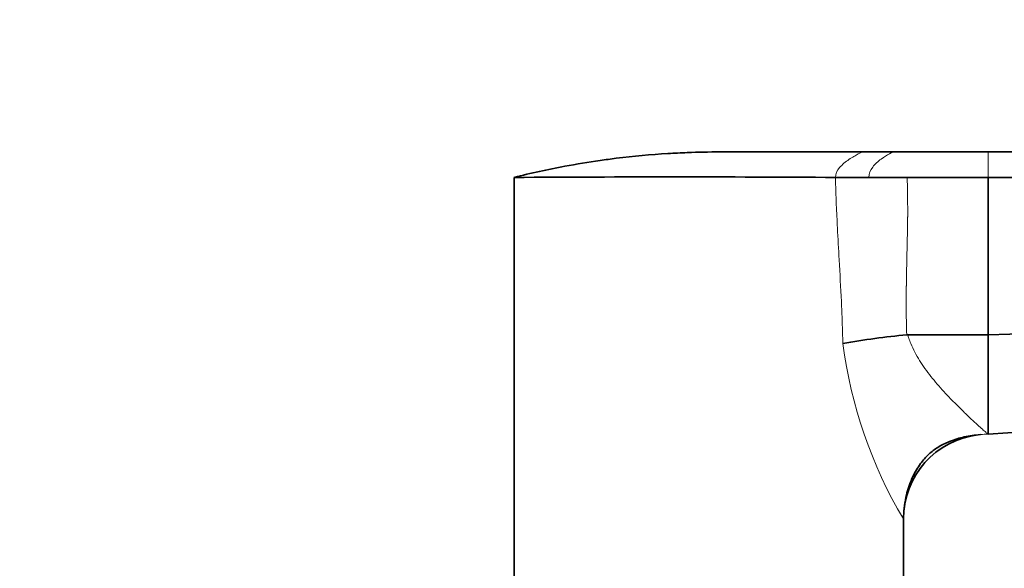
# Model space of a CAD drawing. Units: millimetres. Extents: x 0 to 2478, y 0 to 2759.
# Drawn here: x 1887 to 2004, y 2152 to 2217 of the extents above; entities that cross this region are included whole.
import ezdxf
from ezdxf import colors
from ezdxf.entities.mleader import LeaderData, LeaderLine
from ezdxf.math import Vec2, Vec3

# ---------------------------------------------------------------- set-up
doc = ezdxf.new("R2010")
doc.units = ezdxf.units.MM
doc.layers.add('DV4_Défaut', color=7, linetype='Continuous')
doc.layers.add('Défaut', color=7, linetype='Continuous')

# ---------------------------------------------------------------- blocks, each defined once
blk = doc.blocks.new('_DOT')
at = {"color": 0}
blk.add_line((0, 0), (-1, 0), dxfattribs=at)
at = {"color": 0, "const_width": 0.333}
blk.add_lwpolyline([(-0.1665, 0, 1), (0.1665, 0, 1)], format="xyb", close=True, dxfattribs=at)
blk = doc.blocks.new('SE3')
at = {"layer": 'DV4_Défaut', "color": 7, "linetype": 'Continuous', "lineweight": 35}
for p, q in [((1986.82, 2201.57), (1990.46, 2201.57)), ((1990.46, 2201.57), (2001.66, 2201.57)), ((2001.66, 2201.57), (2182.66, 2201.57)), ((1945.66, 2198.57), (1945.66, 2150.57)), ((1992.1, 2198.57), (2001.66, 2198.57)), ((2001.66, 2198.57), (2001.66, 2179.99)), ((2001.66, 2198.57), (2182.66, 2198.57)), ((1992.05, 2179.98), (1992.17, 2179.99)), ((1992.17, 2179.99), (2001.66, 2179.99)), ((2001.66, 2179.99), (2001.66, 2168.24)), ((2001.66, 2168.24), (2158, 2178.89)), ((1991.66, 2150.57), (1991.66, 2158.24))]:
    blk.add_line(p, q, dxfattribs=at)
at = {"layer": 'DV4_Défaut', "color": 7, "linetype": 'Continuous', "lineweight": 18}
blk.add_line((2001.66, 2201.57), (2001.66, 2198.57), dxfattribs=at)
at = {"layer": 'DV4_Défaut', "color": 7, "linetype": 'Continuous', "lineweight": 35}
for centre, radius, start, end in [((1964.64, -1025.49), 3224.11, 89.66267, 90.33733), ((1985.6, 4580), 2381.43, 269.9524, 270.0476), ((1989.84, 5771.7), 3573.13, 269.96377, 270.03623), ((1318.91, 23371.79), 21202.8, 271.845292, 272.293644), ((2000.9, 2086.68), 93.72, 95.4174, 100.0768), ((2001.66, 2158.24), 10, 96.6485, 180)]:
    blk.add_arc(centre, radius, start, end, dxfattribs=at)
at = {"layer": 'DV4_Défaut', "color": 7, "linetype": 'Continuous', "lineweight": 18}
for centre, radius, start, end in [((2038.37, 2185.98), 54.33, 187.4269, 210.7028), ((2001.66, 2158.24), 10, 90, 95.1652)]:
    blk.add_arc(centre, radius, start, end, dxfattribs=at)
at = {"layer": 'DV4_Défaut', "color": 7, "linetype": 'Continuous', "lineweight": 35}
for points, knots in [([(1945.66, 2198.57), (1947.64, 2199.07), (1951.01, 2199.8), (1955.05, 2200.47), (1959.11, 2201.01), (1962.55, 2201.32), (1966.64, 2201.53), (1968.68, 2201.57), (1969.97, 2201.57), (1972.13, 2201.57), (1977.75, 2201.57), (1983.37, 2201.57), (1986.82, 2201.57)], [0, 0, 0, 0, 0.14827, 0.25, 0.296539, 0.444809, 0.5, 0.593079, 0.593079, 0.593079, 0.75, 1, 1, 1, 1]), ([(1991.7, 2159.14), (1991.79, 2159.91), (1991.96, 2161.14), (1992.67, 2163.16), (1993.57, 2164.7), (1994.59, 2165.88), (1995.78, 2166.79), (1997.21, 2167.48), (1999, 2168), (2000.08, 2168.13), (2000.76, 2168.2)], [0, 0, 0, 0, 0.168479, 0.311806, 0.430528, 0.526355, 0.614141, 0.720585, 0.849003, 1, 1, 1, 1])]:
    blk.add_open_spline(points, degree=3, knots=knots, dxfattribs=at)
at = {"layer": 'DV4_Défaut', "color": 7, "linetype": 'Continuous', "lineweight": 18}
for points in [[(1986.82, 2201.57), (1986.82, 2201.57), (1986.42, 2201.4), (1985.22, 2200.73), (1984.02, 2199.76), (1983.62, 2198.98), (1983.62, 2198.57)], [(1990.46, 2201.57), (1990.46, 2201.57), (1990.1, 2201.42), (1989.02, 2200.79), (1987.94, 2199.83), (1987.58, 2199.01), (1987.58, 2198.57)]]:
    blk.add_open_spline(points, degree=3, dxfattribs=at)
for points, degree, knots in [([(1984.5, 2178.96), (1984.47, 2179.8), (1984.43, 2181.46), (1984.29, 2184.75), (1984.08, 2188.45), (1983.88, 2192.25), (1983.71, 2195.5), (1983.65, 2197.49), (1983.62, 2198.57)], 3, [0, 0, 0, 0, 0.129176, 0.252834, 0.50366, 0.69562, 0.835258, 1, 1, 1, 1]), ([(1992.1, 2198.57), (1992.17, 2196.46), (1992.16, 2193.97), (1992.14, 2192.38), (1992.07, 2189.34), (1992, 2186.18), (1991.99, 2184.68), (1991.97, 2182.22), (1992.05, 2179.98)], 2, [0, 0, 0, 0.25, 0.25, 0.5, 0.5, 0.75, 0.75, 1, 1, 1]), ([(1992.17, 2179.99), (1992.21, 2179.85), (1992.31, 2179.5), (1992.59, 2178.81), (1993.15, 2177.56), (1994.22, 2175.93), (1995.67, 2174.1), (1997.16, 2172.49), (1998.45, 2171.2), (1999.46, 2170.23), (2000.26, 2169.5), (2000.88, 2168.93), (2001.32, 2168.53), (2001.6, 2168.28), (2001.64, 2168.25), (2001.66, 2168.24)], 3, [0, 0, 0, 0, 0.019584, 0.050242, 0.102797, 0.210744, 0.327683, 0.451735, 0.556583, 0.642841, 0.71969, 0.794672, 0.865775, 0.93367, 1, 1, 1, 1])]:
    blk.add_open_spline(points, degree=degree, knots=knots, dxfattribs=at)

msp = doc.modelspace()

# ---------------------------------------------------------------- block references
at = {"layer": 'Défaut'}
msp.add_blockref('SE3', (0, 0), dxfattribs=at)

# ---------------------------------------------------------------- leaders
at = {"layer": 'Défaut', "color": 7, "linetype": 'Continuous', "lineweight": 18}
ml = msp.add_multileader_mtext('Standard', dxfattribs=at)
ml.set_content('{\\pxsm0.9;\\fSolid Edge ISO|b1||i0||c0|p34;\\W1.;30/11/2021\\P}', color=256)
ml.set_leader_properties()
ml.set_arrow_properties(name='DOT')
ml.build(insert=Vec2(0, 0))
ml.multileader.update_dxf_attribs({"leader_type": 0, "dogleg_length": 0, "arrow_head_size": 12})
ctx = ml.context
ctx.base_point, ctx.char_height, ctx.arrow_head_size, ctx.landing_gap_size = Vec3(2390.16, 2732.6), 12, 12, 4.2
notes = []
notes.append((ctx, [(0, (0, 0, 0), (0, 0), (1, 0), 1, [])]))
ctx.mtext.insert = Vec3(2392.16, 2738.72)
for ctx, leaders in notes:
    for number, flags, end, landing, length, lines in leaders:
        leader = LeaderData()
        leader.index, (leader.has_last_leader_line, leader.has_dogleg_vector, leader.attachment_direction) = number, flags
        leader.last_leader_point, leader.dogleg_vector, leader.dogleg_length = Vec3(end), Vec3(landing), length
        for number, points, colour, breaks in lines:
            line = LeaderLine()
            line.index, line.vertices, line.color, line.breaks = number, Vec3.list(points), colors.encode_raw_color(colour), breaks
            leader.lines.append(line)
        ctx.leaders.append(leader)

doc.saveas('drawing.dxf')
